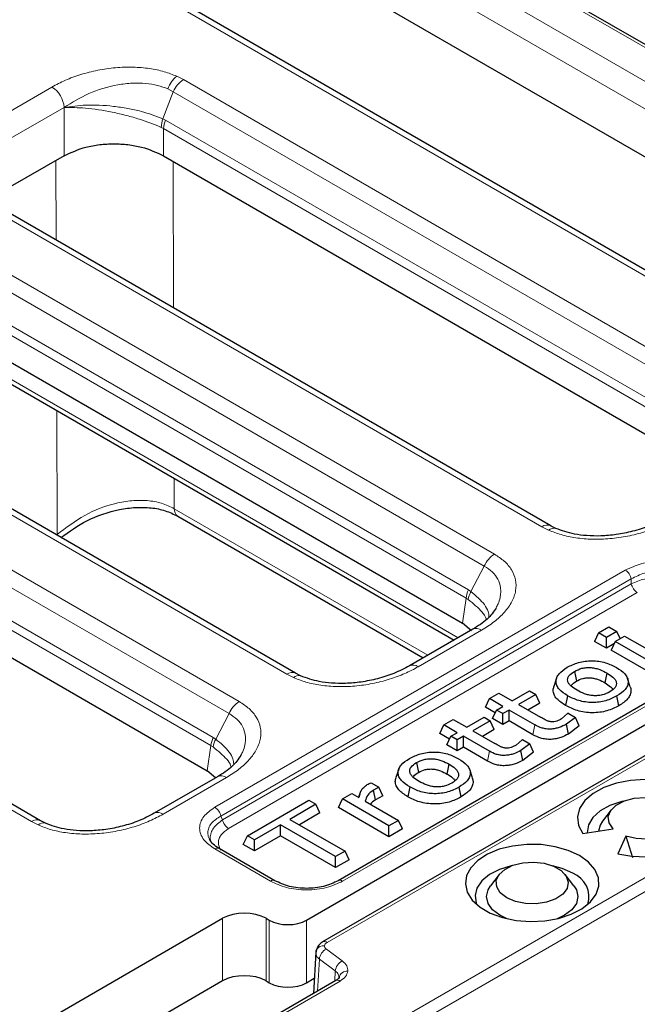
# Model space of a CAD drawing. Units: millimetres. Extents: x 0 to 420, y 0 to 297.
# Drawn here: x 347 to 365, y 177 to 205 of the extents above; entities that cross this region are included whole.
import ezdxf

# ---------------------------------------------------------------- set-up
doc = ezdxf.new("R2010")
doc.units = ezdxf.units.MM

msp = doc.modelspace()

# ---------------------------------------------------------------- linework, layer by layer
at = {"color": 8, "linetype": 'Continuous', "lineweight": 18}
for p, q in [((322.9214, 227.2446), (369.6424, 200.2732)), ((322.5692, 226.6686), (368.9673, 199.8835)), ((369.4021, 194.8878), (318.1369, 224.4826)), ((367.9414, 202.2144), (353.8093, 210.3727)), ((352.1219, 202.8664), (351.9312, 202.9636)), ((346.588, 201.6182), (348.3859, 202.656)), ((351.6804, 202.6045), (351.8323, 202.5251)), ((352.1219, 202.8664), (368.2021, 193.5835)), ((351.8323, 202.5251), (351.539, 201.7547)), ((351.8323, 202.5251), (367.9125, 193.2422)), ((346.9403, 201.0421), (348.7381, 202.08)), ((348.7356, 202.0733), (348.7381, 202.08)), ((348.7356, 202.0733), (348.7356, 200.7079)), ((351.4918, 201.5131), (351.5532, 201.4807)), ((351.539, 201.7547), (351.6158, 201.7155)), ((351.6158, 201.7155), (367.4622, 192.5675)), ((351.5532, 201.4807), (367.3997, 192.3328)), ((351.5532, 201.4807), (351.5532, 200.7079)), ((348.5078, 198.3119), (348.4992, 200.5715)), ((351.8285, 200.549), (351.8421, 196.387)), ((362.3039, 190.1785), (346.2237, 199.4614)), ((344.2278, 199.0553), (360.9542, 189.3994)), ((343.9382, 198.7141), (360.6646, 189.0581)), ((343.7217, 197.9044), (360.2144, 188.3834)), ((343.6591, 197.6697), (360.1518, 188.1487)), ((393.5539, 196.5738), (299.1412, 142.0705)), ((299.3178, 141.7751), (393.7304, 196.2784)), ((344.2281, 196.0919), (359.927, 187.029)), ((355.056, 185.9944), (338.3296, 195.6504)), ((337.0218, 194.8471), (353.7064, 185.2153)), ((336.7321, 194.5058), (353.4168, 184.874)), ((336.5157, 193.6962), (352.9666, 184.1993)), ((336.4531, 193.4615), (352.904, 183.9646)), ((348.5396, 189.9555), (348.5262, 193.4755)), ((347.8082, 181.8103), (331.1236, 191.4422)), ((351.858, 191.5521), (351.8609, 190.6904)), ((351.8609, 190.6904), (359.0651, 186.5315)), ((362.3039, 190.1785), (362.4946, 190.0813)), ((348.5528, 189.9177), (348.5396, 189.9555)), ((353.0138, 182.2159), (364.6711, 188.9455)), ((360.2876, 188.3361), (360.6646, 189.0581)), ((353.1845, 181.9661), (364.8418, 188.6957)), ((364.8418, 188.5617), (364.8418, 188.6957)), ((364.8418, 188.5617), (353.2336, 181.8604)), ((360.2144, 188.3834), (360.2876, 188.3361)), ((365.0126, 188.3118), (353.4043, 181.6105)), ((360.0441, 187.438), (360.1518, 188.1487)), ((360.1518, 188.1487), (360.2105, 188.1117)), ((360.5899, 187.2427), (358.792, 186.2048)), ((356.201, 178.3799), (371.316, 187.1056)), ((368.3011, 186.85), (356.6438, 180.1203)), ((355.056, 185.9944), (355.2467, 185.8972)), ((353.0397, 184.152), (353.4168, 184.874)), ((362.0465, 184.2751), (362.103, 184.5531)), ((352.9666, 184.1993), (353.0397, 184.152)), ((352.7963, 183.2539), (352.904, 183.9646)), ((352.904, 183.9646), (352.9626, 183.9276)), ((360.7532, 183.5284), (360.8096, 183.8064)), ((353.342, 183.0586), (351.5442, 182.0207)), ((353.1845, 181.9661), (353.2336, 181.8604)), ((347.8082, 181.8103), (347.9989, 181.7131)), ((354.5948, 180.1203), (353.0138, 181.033)), ((353.2352, 177.2884), (353.2352, 179.0643)), ((354.4679, 179.0643), (354.4679, 177.2884)), ((354.5607, 179.0108), (354.5607, 177.2349)), ((355.6173, 179.0108), (355.6173, 177.2349)), ((356.6325, 177.8553), (356.1807, 178.1891)), ((355.9839, 177.9033), (355.9322, 176.9982)), ((355.9839, 177.9033), (356.4356, 177.5695)), ((356.4191, 177.2793), (356.4356, 177.5695)), ((332.5575, 163.4198), (356.5719, 177.2829))]:
    msp.add_line(p, q, dxfattribs=at)
at = {"color": 7, "linetype": 'Continuous', "lineweight": 25}
for p, q in [((368.9673, 198.5129), (322.4737, 225.3531)), ((369.6521, 194.9125), (318.3869, 224.5073)), ((368.0664, 202.2268), (353.9343, 210.3851)), ((348.7356, 200.7079), (347.1338, 199.7832)), ((351.5532, 200.7079), (367.292, 191.6221)), ((362.5539, 190.2033), (346.4737, 199.4862)), ((343.6591, 196.8969), (360.0441, 187.438)), ((344.3303, 195.8977), (359.81, 186.9615)), ((355.306, 186.0192), (338.5796, 195.6751)), ((336.4531, 192.6886), (352.7963, 183.2539)), ((348.0582, 181.8351), (331.3735, 191.4669)), ((351.9642, 190.4756), (358.9308, 186.4539)), ((362.6987, 190.1295), (362.5478, 190.2066)), ((355.6173, 179.0108), (370.2231, 187.4426)), ((360.3399, 187.2674), (358.542, 186.2295)), ((360.3003, 187.2207), (360.0441, 187.438)), ((363.9122, 187.167), (364.2031, 187.3349)), ((364.2031, 187.3349), (364.4268, 187.2057)), ((371.191, 187.118), (356.076, 178.3923)), ((363.9122, 187.167), (363.7985, 186.922)), ((364.1359, 187.0378), (363.9122, 187.167)), ((364.4268, 187.2057), (364.1359, 187.0378)), ((364.1359, 186.7272), (364.1359, 187.0378)), ((364.3821, 186.9216), (364.6506, 187.0766)), ((364.5214, 187.002), (364.4268, 187.2057)), ((364.6506, 187.0766), (365.9708, 186.3144)), ((368.1761, 186.8623), (356.5189, 180.1327)), ((364.1359, 186.7272), (363.7985, 186.922)), ((364.349, 186.8502), (364.1359, 186.7272)), ((364.3821, 186.9216), (364.2684, 186.6766)), ((365.7023, 185.8488), (364.2684, 186.6766)), ((365.7023, 186.1594), (364.3821, 186.9216)), ((355.4508, 185.9454), (355.3, 186.0225)), ((362.7207, 185.8823), (362.6418, 185.6463)), ((364.8141, 185.6377), (364.7354, 185.8731)), ((360.6971, 185.0541), (360.8107, 185.2991)), ((360.8107, 185.2991), (361.0793, 185.4541)), ((361.1911, 185.0795), (360.8107, 185.2991)), ((361.0793, 185.4541), (361.4597, 185.2345)), ((361.4597, 185.2345), (361.952, 185.5187)), ((362.131, 185.4153), (361.6387, 185.1311)), ((361.952, 185.5187), (362.131, 185.4153)), ((362.2447, 185.1704), (362.131, 185.4153)), ((363.0335, 185.38), (362.9765, 185.1023)), ((364.4896, 185.0971), (364.4327, 185.3748)), ((360.9741, 184.8942), (360.6971, 185.0541)), ((361.0121, 184.9761), (361.1911, 185.0795)), ((361.6387, 185.1311), (362.2631, 184.7706)), ((362.2447, 185.1704), (361.9077, 184.9758)), ((360.1663, 184.4878), (360.6586, 184.772)), ((360.6586, 184.772), (360.8376, 184.6687)), ((360.8984, 184.7312), (361.0121, 184.9761)), ((361.1911, 184.5622), (360.8984, 184.7312)), ((361.1911, 184.8728), (361.0121, 184.9761)), ((361.3702, 184.9761), (361.1911, 184.8728)), ((361.1911, 184.5622), (361.1911, 184.8728)), ((362.103, 184.5531), (361.3702, 184.9761)), ((361.3702, 184.6655), (361.3702, 184.9761)), ((363.0327, 184.8766), (362.8628, 184.7268)), ((363.2554, 184.7662), (362.9981, 184.5724)), ((363.0484, 184.8857), (363.0327, 184.8766)), ((363.0484, 184.8857), (363.2554, 184.7662)), ((363.3575, 184.5279), (363.2554, 184.7662)), ((359.4037, 184.3075), (359.5174, 184.5524)), ((359.5174, 184.5524), (359.7859, 184.7074)), ((359.8978, 184.3328), (359.5174, 184.5524)), ((359.7859, 184.7074), (360.1663, 184.4878)), ((360.8376, 184.6687), (360.3453, 184.3845)), ((360.9513, 184.4237), (360.8376, 184.6687)), ((361.3702, 184.6655), (361.1911, 184.5622)), ((362.0465, 184.2751), (361.3702, 184.6655)), ((363.3575, 184.5279), (363.0548, 184.2946)), ((359.6807, 184.1475), (359.4037, 184.3075)), ((359.6051, 183.9845), (359.7188, 184.2295)), ((359.7188, 184.2295), (359.8978, 184.3328)), ((359.8978, 184.1261), (359.7188, 184.2295)), ((360.0768, 184.2295), (359.8978, 184.1261)), ((360.8096, 183.8064), (360.0768, 184.2295)), ((360.0768, 183.9189), (360.0768, 184.2295)), ((360.3453, 184.3845), (360.9698, 184.024)), ((360.9513, 184.4237), (360.6143, 184.2292)), ((359.8978, 183.8155), (359.6051, 183.9845)), ((359.8978, 183.8155), (359.8978, 184.1261)), ((360.0768, 183.9189), (359.8978, 183.8155)), ((360.7532, 183.5284), (360.0768, 183.9189)), ((361.7393, 184.13), (361.5694, 183.9802)), ((361.962, 184.0196), (361.7047, 183.8258)), ((361.755, 184.139), (361.7393, 184.13)), ((361.755, 184.139), (361.962, 184.0196)), ((362.0641, 183.7813), (361.962, 184.0196)), ((362.0641, 183.7813), (361.7615, 183.548)), ((353.0921, 183.0833), (351.2942, 182.0454)), ((353.0357, 183.0508), (352.7963, 183.2539)), ((358.2364, 183.2935), (358.1575, 183.0575)), ((360.3298, 183.0489), (360.2511, 183.2844)), ((357.4519, 182.9132), (357.669, 182.7878)), ((357.669, 182.7878), (357.5215, 182.7027)), ((357.7827, 182.5429), (357.669, 182.7878)), ((358.5491, 182.7913), (358.4922, 182.5136)), ((360.0053, 182.5083), (359.9484, 182.7861)), ((356.6397, 182.452), (356.9082, 182.607)), ((356.9082, 182.607), (357.1044, 182.4938)), ((357.1305, 182.5924), (357.0986, 182.4971)), ((357.5791, 182.4254), (357.5215, 182.7027)), ((357.7827, 182.5429), (357.5791, 182.4254)), ((353.9366, 181.4082), (355.682, 182.4158)), ((355.8834, 182.2995), (355.1449, 181.8733)), ((355.682, 182.4158), (355.8834, 182.2995)), ((355.997, 182.0546), (355.8834, 182.2995)), ((356.526, 182.207), (356.6397, 182.452)), ((357.9599, 181.3792), (356.526, 182.207)), ((357.9599, 181.6898), (356.6397, 182.452)), ((357.2876, 182.388), (358.2285, 181.8448)), ((355.997, 182.0546), (355.4139, 181.718)), ((364.273, 182.1468), (364.0227, 181.8236)), ((348.203, 181.7613), (348.0521, 181.8384)), ((354.8764, 181.7182), (354.138, 181.292)), ((356.4428, 180.814), (354.8764, 181.7182)), ((354.8764, 181.4077), (354.8764, 181.7182)), ((355.1449, 181.8733), (356.7113, 180.969)), ((358.2285, 181.8448), (357.9599, 181.6898)), ((357.9599, 181.3792), (357.9599, 181.6898)), ((358.3421, 181.5999), (358.2285, 181.8448)), ((353.8229, 181.1633), (353.9366, 181.4082)), ((354.138, 181.292), (353.9366, 181.4082)), ((354.8764, 181.4077), (354.138, 180.9814)), ((356.4428, 180.5034), (354.8764, 181.4077)), ((358.3421, 181.5999), (357.9599, 181.3792)), ((363.4651, 181.4714), (364.3257, 181.6045)), ((364.6887, 181.3949), (364.4582, 180.8981)), ((364.6887, 181.3949), (364.873, 180.7924)), ((354.138, 180.9814), (353.8229, 181.1633)), ((354.138, 180.9814), (354.138, 181.292)), ((354.7198, 180.1327), (353.1388, 181.0454)), ((356.7113, 180.969), (356.4428, 180.814)), ((356.4428, 180.5034), (356.4428, 180.814)), ((356.825, 180.724), (356.7113, 180.969)), ((356.825, 180.724), (356.4428, 180.5034)), ((361.0911, 180.3099), (360.8407, 179.9867)), ((363.2142, 179.9867), (362.9639, 180.3099)), ((361.3202, 179.0506), (361.1082, 179.1497)), ((329.4717, 165.346), (353.2352, 179.0643)), ((354.4679, 179.0643), (354.5607, 179.0108)), ((355.8787, 178.1001), (355.8118, 176.9287)), ((355.9015, 178.1758), (355.878, 178.0844)), ((353.2352, 177.2884), (329.8597, 163.794)), ((356.4469, 177.2953), (332.4325, 163.4321)), ((354.4679, 177.2884), (354.5607, 177.2349)), ((355.6173, 177.2349), (355.8365, 177.3614))]:
    msp.add_line(p, q, dxfattribs=at)
at = {"color": 7, "linetype": 'Continuous', "lineweight": 25, "flags": 128}
for points in [[(363.2244, 186.0724), (363.2528, 185.9335), (363.2812, 185.7946)], [(364.0954, 185.7482), (364.1239, 185.8871), (364.1523, 186.0259)], [(363.0548, 184.2946), (363.0265, 184.4335), (362.9981, 184.5724)], [(361.7615, 183.548), (361.7331, 183.6869), (361.7047, 183.8258)], [(358.74, 183.4836), (358.7685, 183.3447), (358.7969, 183.2058)], [(359.6111, 183.1594), (359.6395, 183.2983), (359.668, 183.4372)], [(365.2318, 183.0015), (364.8149, 182.9776), (364.4172, 182.9016), (364.0581, 182.7771), (363.755, 182.6102), (363.5226, 182.4089), (363.3723, 182.1832), (363.3114, 181.9439), (363.3429, 181.7027), (363.4651, 181.4714)], [(364.3257, 181.6045), (364.2103, 181.7711), (364.1866, 181.9499), (364.2568, 182.1246), (364.4143, 182.2792), (364.6448, 182.3995), (364.9271, 182.4744), (365.2353, 182.4971), (365.5412, 182.4655), (365.8166, 182.3824), (366.0363, 182.2556), (366.1801, 182.0966), (366.2349, 181.9201), (366.1956, 181.7421), (366.0658, 181.5792), (365.8575, 181.4461), (365.5897, 181.3552), (365.287, 181.3147), (364.9772, 181.3283), (364.6887, 181.3949)], [(364.6297, 182.3936), (364.5698, 182.3796), (364.2356, 182.2682), (363.9564, 182.1145), (363.7478, 181.9272), (363.6216, 181.7167), (363.5849, 181.4949), (363.5851, 181.49)], [(364.0227, 181.8236), (363.9538, 181.7115), (363.9101, 181.5402)], [(363.3704, 180.8435), (363.0503, 180.992), (362.6824, 181.0974), (362.2839, 181.1546), (361.8733, 181.161), (361.47, 181.1163), (361.0927, 181.0226), (360.7592, 180.8843), (360.4849, 180.7078), (360.2828, 180.5015), (360.1623, 180.2748), (360.1289, 180.0385), (360.1844, 179.8036), (360.326, 179.5811), (360.5472, 179.3813), (360.8376, 179.2137), (361.1836, 179.086), (361.5691, 179.0042), (361.976, 178.9722), (362.3854, 178.9914), (362.778, 179.061), (363.1355, 179.1777), (363.4412, 179.336), (363.6808, 179.5286), (363.8431, 179.7464), (363.9205, 179.9792), (363.9093, 180.2162), (363.8102, 180.4463), (363.6277, 180.6587), (363.3704, 180.8435)], [(364.4582, 180.8981), (364.8588, 180.8276), (365.2766, 180.8094)], [(361.4477, 180.5567), (361.4275, 180.5522), (361.0954, 180.4488), (360.8136, 180.304), (360.5972, 180.1256), (360.4578, 179.9231), (360.4032, 179.7076), (360.436, 179.4907), (360.4483, 179.4591)], [(361.3022, 179.6495), (361.1206, 179.7915), (361.0196, 179.9581), (361.0082, 180.1345), (361.0873, 180.305), (361.25, 180.4545), (361.4817, 180.5696), (361.762, 180.6402), (362.0658, 180.66), (362.3663, 180.6271), (362.6366, 180.5447), (362.8528, 180.4198), (362.9957, 180.2638), (363.0525, 180.0903), (363.0183, 179.9149), (362.896, 179.7532), (362.6966, 179.6194), (362.4377, 179.5255), (362.1423, 179.4798), (361.8368, 179.4864), (361.5482, 179.5447), (361.3022, 179.6495)], [(363.1765, 180.3437), (362.8806, 180.4788), (362.6073, 180.5567)], [(361.1082, 179.1497), (360.9016, 179.3051), (360.7718, 179.4861), (360.7275, 179.6803), (360.7718, 179.8746), (360.8407, 179.9867)], [(363.2142, 179.9867), (363.2832, 179.8746), (363.3275, 179.6803), (363.2832, 179.4861), (363.1533, 179.3051), (362.9467, 179.1497), (362.7347, 179.0506)]]:
    msp.add_lwpolyline(points, dxfattribs=at)
at = {"color": 8, "linetype": 'Continuous', "lineweight": 18}
for centre, radius, start, end in [((352.4521, 202.3325), 0.8182, 129.5376, 160.58396), ((347.965, 202.003), 0.7769, 5.689, 57.19914), ((352.527, 202.2291), 0.7551, 122.44239, 156.92211), ((352.224, 201.4954), 0.7325, 159.2652, 178.61599), ((352.2576, 201.4186), 0.7071, 155.17755, 174.95941), ((352.0941, 190.6704), 0.234, 175.08345, 236.30913), ((362.4493, 189.9841), 0.2428, 64.50123, 126.80923), ((362.6387, 189.9266), 0.2114, 73.2537, 132.9714), ((361.3593, 188.7621), 0.7551, 122.44239, 156.92211), ((364.4581, 188.6167), 0.3918, 11.62779, 57.06609), ((360.8562, 188.0866), 0.7071, 155.17755, 174.95941), ((365.2256, 188.6407), 0.3918, 191.62779, 237.06609), ((360.8855, 188.0052), 0.6834, 151.04065, 171.03476), ((360.4445, 187.049), 0.2422, 53.10272, 115.58683), ((358.6467, 186.0114), 0.2419, 53.07677, 115.85244), ((355.2015, 185.8001), 0.2428, 64.50123, 126.80923), ((355.3908, 185.7425), 0.2114, 73.2537, 132.9714), ((354.1115, 184.578), 0.7551, 122.44239, 156.92211), ((353.6083, 183.9025), 0.7071, 155.17755, 174.95941), ((353.6377, 183.8211), 0.6834, 151.04065, 171.03476), ((353.1966, 182.8649), 0.2422, 53.10272, 115.58683), ((352.8008, 181.8871), 0.3918, 11.62779, 57.06609), ((351.3989, 181.8273), 0.2419, 53.07677, 115.85244), ((347.9537, 181.616), 0.2428, 64.50123, 126.80923), ((348.143, 181.5584), 0.2114, 73.2537, 132.9714), ((353.6174, 181.9394), 0.3918, 191.62779, 237.06609), ((353.0868, 180.9331), 0.1238, 65.1602, 126.15026), ((354.6676, 180.0209), 0.1233, 64.41963, 126.21775), ((356.571, 180.0209), 0.1233, 53.78225, 115.58037), ((356.1083, 178.0403), 0.2473, 85.37509, 146.77192), ((356.1278, 178.2797), 0.1241, 53.88692, 114.22303), ((356.3336, 177.8731), 0.351, 115.80913, 175.06823), ((356.7853, 177.5393), 0.351, 115.80913, 175.06823), ((356.7615, 177.3407), 0.2236, 82.6651, 170.74424), ((356.4989, 177.1831), 0.1237, 53.82896, 114.86058)]:
    msp.add_arc(centre, radius, start, end, dxfattribs=at)
at = {"color": 7, "linetype": 'Continuous', "lineweight": 25}
for centre, radius, start, end in [((362.9166, 179.6704), 0.7217, 342.96876, 68.88768), ((356.0498, 178.0904), 0.1712, 150.08989, 176.48103)]:
    msp.add_arc(centre, radius, start, end, dxfattribs=at)
for centre, major_axis, start_param, end_param in [((353.8516, 178.7031), (0.875, 0), 0.7891963, 2.3523964), ((355.089, 179.3205), (0.75, 0), 3.9307889, 5.493989), ((353.8516, 176.9271), (0.875, 0), 0.7891963, 2.3523964), ((355.089, 177.5445), (0.75, 0), 3.9307889, 5.493989)]:
    msp.add_ellipse(centre, major_axis=major_axis, ratio=0.5816896, start_param=start_param, end_param=end_param, dxfattribs=at)
at = {"color": 8, "linetype": 'Continuous', "lineweight": 18}
for points, knots in [([(348.3859, 202.656), (348.5103, 202.7224), (348.763, 202.8571), (349.2035, 203.0183), (349.6823, 203.1409), (350.1835, 203.2128), (350.682, 203.2297), (351.1518, 203.1902), (351.577, 203.1038), (351.8156, 203.0093), (351.9312, 202.9636)], [0, 0, 0, 0, 0.1298105, 0.2635471, 0.3981022, 0.5303656, 0.6577853, 0.778774, 0.8927779, 1, 1, 1, 1]), ([(348.7381, 202.08), (348.9608, 202.2192), (349.4044, 202.4964), (350.1023, 202.7071), (350.6623, 202.774), (351.0464, 202.7678), (351.3927, 202.7147), (351.5855, 202.6409), (351.6804, 202.6045)], [0, 0, 0, 0, 0.2722996, 0.5425349, 0.670284, 0.7874452, 0.8953987, 1, 1, 1, 1]), ([(351.539, 201.7547), (351.3401, 201.8303), (351.0349, 201.9463), (350.5359, 202.0533), (350.0024, 202.1328), (349.3375, 202.1658), (348.9321, 202.1035), (348.7356, 202.0733)], [0, 0, 0, 0, 0.2345218, 0.3597626, 0.4922313, 0.7538875, 1, 1, 1, 1]), ([(348.7356, 202.0733), (348.9263, 202.0741), (349.3199, 202.0757), (349.9715, 201.9752), (350.497, 201.8544), (350.9899, 201.7161), (351.2937, 201.5932), (351.4918, 201.5131)], [0, 0, 0, 0, 0.2461125, 0.5077687, 0.6402339, 0.7654782, 1, 1, 1, 1]), ([(351.8609, 190.6904), (351.7441, 190.7466), (351.5097, 190.8592), (351.0963, 190.9299), (350.6571, 190.9286), (350.0551, 190.8265), (349.2926, 190.5398), (348.791, 190.1506), (348.5396, 189.9555)], [0, 0, 0, 0, 0.1234088, 0.2475853, 0.3717925, 0.4972681, 0.7479499, 1, 1, 1, 1]), ([(366.0399, 190.3889), (365.9154, 190.3225), (365.6628, 190.1878), (365.2223, 190.0266), (364.7435, 189.904), (364.2422, 189.8321), (363.7437, 189.8152), (363.274, 189.8547), (362.8487, 189.9411), (362.6102, 190.0356), (362.4946, 190.0813)], [0, 0, 0, 0, 0.1298105, 0.2635471, 0.3981022, 0.5303656, 0.6577853, 0.778774, 0.8927779, 1, 1, 1, 1]), ([(360.9542, 189.3994), (361.0525, 189.335), (361.2554, 189.2021), (361.4596, 188.9518), (361.5732, 188.6675), (361.5746, 188.3599), (361.4642, 188.0475), (361.2506, 187.7486), (360.9594, 187.4747), (360.7116, 187.3191), (360.5899, 187.2427)], [0, 0, 0, 0, 0.1067723, 0.2203244, 0.3410455, 0.4685745, 0.6013303, 0.7365051, 0.8705666, 1, 1, 1, 1]), ([(364.6711, 188.9455), (364.8153, 189.0135), (365.0355, 189.1173), (365.4021, 189.1828), (365.6956, 189.2014), (365.989, 189.1828), (366.3557, 189.1173), (366.5759, 189.0135), (366.7201, 188.9455)], [0, 0, 0, 0, 0.242512, 0.3703654, 0.5, 0.6296346, 0.757488, 1, 1, 1, 1]), ([(360.6646, 189.0581), (360.7456, 189.006), (360.909, 188.901), (361.066, 188.6895), (361.1301, 188.4874), (361.137, 188.3094), (361.1153, 188.1548), (361.0728, 188.0089), (361.021, 187.9139), (361.0016, 187.8783)], [0, 0, 0, 0, 0.1782029, 0.359322, 0.5576907, 0.663403, 0.7739548, 0.9151301, 1, 1, 1, 1]), ([(364.8418, 188.6957), (364.9617, 188.759), (365.1454, 188.856), (365.4521, 188.917), (365.6956, 188.9341), (365.9391, 188.917), (366.2457, 188.856), (366.4295, 188.759), (366.5494, 188.6957)], [0, 0, 0, 0, 0.243428, 0.3730129, 0.5, 0.6269813, 0.756572, 1, 1, 1, 1]), ([(366.5494, 188.5617), (366.4289, 188.6116), (366.2437, 188.6885), (365.9386, 188.736), (365.6956, 188.7494), (365.4526, 188.736), (365.1475, 188.6885), (364.9623, 188.6116), (364.8418, 188.5617)], [0, 0, 0, 0, 0.2417495, 0.3719148, 0.5, 0.6280793, 0.7582505, 1, 1, 1, 1]), ([(360.2105, 188.1117), (360.3547, 187.9935), (360.5759, 187.8123), (360.7056, 187.6229), (360.7201, 187.5556), (360.7237, 187.5393)], [0, 0, 0, 0, 0.5868545, 0.9002504, 1, 1, 1, 1]), ([(360.7997, 187.621), (360.7949, 187.6709), (360.7844, 187.7809), (360.6527, 188.0249), (360.4317, 188.2133), (360.2876, 188.3361)], [0, 0, 0, 0, 0.2243323, 0.4943633, 1, 1, 1, 1]), ([(358.792, 186.2048), (358.6676, 186.1384), (358.4149, 186.0037), (357.9745, 185.8425), (357.4956, 185.7199), (356.9944, 185.648), (356.4959, 185.6311), (356.0261, 185.6707), (355.6009, 185.757), (355.3623, 185.8515), (355.2467, 185.8972)], [0, 0, 0, 0, 0.1298105, 0.2635471, 0.3981022, 0.5303656, 0.6577853, 0.778774, 0.8927779, 1, 1, 1, 1]), ([(353.7064, 185.2153), (353.8047, 185.1509), (354.0076, 185.018), (354.2118, 184.7677), (354.3254, 184.4834), (354.3267, 184.1758), (354.2163, 183.8634), (354.0027, 183.5645), (353.7116, 183.2907), (353.4638, 183.135), (353.342, 183.0586)], [0, 0, 0, 0, 0.1067723, 0.2203244, 0.3410455, 0.4685745, 0.6013303, 0.7365051, 0.8705666, 1, 1, 1, 1]), ([(353.4168, 184.874), (353.4978, 184.8219), (353.6612, 184.7169), (353.8181, 184.5054), (353.8823, 184.3034), (353.8891, 184.1253), (353.8675, 183.9707), (353.8249, 183.8249), (353.7732, 183.7299), (353.7538, 183.6942)], [0, 0, 0, 0, 0.1782029, 0.359322, 0.5576907, 0.663403, 0.7739548, 0.9151301, 1, 1, 1, 1]), ([(352.9626, 183.9276), (353.1069, 183.8094), (353.3281, 183.6282), (353.4577, 183.4388), (353.4723, 183.3715), (353.4758, 183.3552)], [0, 0, 0, 0, 0.5868545, 0.9002504, 1, 1, 1, 1]), ([(353.5518, 183.4369), (353.5471, 183.4868), (353.5366, 183.5968), (353.4049, 183.8408), (353.1838, 184.0292), (353.0397, 184.152)], [0, 0, 0, 0, 0.2243323, 0.4943633, 1, 1, 1, 1]), ([(353.0138, 181.033), (352.896, 181.1163), (352.7162, 181.2434), (352.6027, 181.4551), (352.5706, 181.6245), (352.6027, 181.7939), (352.7162, 182.0055), (352.896, 182.1327), (353.0138, 182.2159)], [0, 0, 0, 0, 0.242512, 0.3703654, 0.5, 0.6296346, 0.757488, 1, 1, 1, 1]), ([(351.5442, 182.0207), (351.4197, 181.9543), (351.1671, 181.8196), (350.7266, 181.6584), (350.2478, 181.5358), (349.7465, 181.4639), (349.2481, 181.4471), (348.7783, 181.4866), (348.353, 181.5729), (348.1145, 181.6674), (347.9989, 181.7131)], [0, 0, 0, 0, 0.1298105, 0.2635471, 0.3981022, 0.5303656, 0.6577853, 0.778774, 0.8927779, 1, 1, 1, 1]), ([(352.884, 181.2743), (352.8681, 181.3002), (352.8244, 181.3714), (352.8077, 181.4934), (352.8327, 181.6322), (352.9303, 181.8043), (353.0841, 181.9022), (353.1845, 181.9661)], [0, 0, 0, 0, 0.1039018, 0.2853935, 0.4668769, 0.6520896, 1, 1, 1, 1]), ([(353.2336, 181.8604), (353.1376, 181.7855), (352.99, 181.6704), (352.9005, 181.4893), (352.8729, 181.3626), (352.8912, 181.2864), (352.8986, 181.2558)], [0, 0, 0, 0, 0.4126017, 0.634759, 0.8533662, 1, 1, 1, 1]), ([(353.4043, 181.6105), (353.3259, 181.555), (353.2056, 181.4699), (353.1301, 181.3289), (353.108, 181.2159), (353.1342, 181.105), (353.1595, 181.0277), (353.1967, 180.9965), (353.197, 180.9963)], [0, 0, 0, 0, 0.3197683, 0.489936, 0.659319, 0.8285875, 0.9988695, 1, 1, 1, 1]), ([(356.6438, 180.1203), (356.4996, 180.0524), (356.2794, 179.9486), (355.9128, 179.8831), (355.6193, 179.8645), (355.3259, 179.8831), (354.9593, 179.9486), (354.739, 180.0524), (354.5948, 180.1203)], [0, 0, 0, 0, 0.242512, 0.3703654, 0.5, 0.6296346, 0.757488, 1, 1, 1, 1]), ([(356.1282, 178.2867), (356.133, 178.3042), (356.1424, 178.3391), (356.1814, 178.3663), (356.201, 178.3799)], [0, 0, 0, 0, 0.4999363, 1, 1, 1, 1]), ([(355.9839, 177.9033), (355.9503, 177.9345), (355.8846, 177.9955), (355.8808, 178.0663), (355.879, 178.1009)], [0, 0, 0, 0, 0.51140684, 1, 1, 1, 1]), ([(356.1807, 178.1891), (356.1642, 178.204), (356.1313, 178.2338), (356.1292, 178.2691), (356.1282, 178.2867)], [0, 0, 0, 0, 0.5000637, 1, 1, 1, 1]), ([(356.7901, 177.5625), (356.787, 177.6155), (356.781, 177.7214), (356.682, 177.8107), (356.6325, 177.8553)], [0, 0, 0, 0, 0.4999363, 1, 1, 1, 1]), ([(356.4356, 177.5695), (356.4693, 177.5397), (356.5352, 177.4814), (356.539, 177.411), (356.5408, 177.3767)], [0, 0, 0, 0, 0.5115312, 1, 1, 1, 1]), ([(356.5719, 177.2829), (356.6304, 177.3238), (356.7475, 177.4054), (356.7759, 177.5101), (356.7901, 177.5625)], [0, 0, 0, 0, 0.5000637, 1, 1, 1, 1])]:
    msp.add_open_spline(points, degree=3, knots=knots, dxfattribs=at)
at = {"color": 7, "linetype": 'Continuous', "lineweight": 25}
for points, knots in [([(348.7356, 200.7079), (348.9319, 200.7996), (349.2355, 200.9413), (349.7397, 201.0289), (350.1444, 201.0538), (350.5491, 201.0289), (351.0533, 200.9413), (351.3569, 200.7996), (351.5532, 200.7079)], [0, 0, 0, 0, 0.2398121, 0.370854, 0.5, 0.6291496, 0.7601879, 1, 1, 1, 1]), ([(348.638, 189.8685), (348.8787, 190.0399), (349.3847, 190.4001), (350.1481, 190.6517), (350.7639, 190.736), (351.2054, 190.7253), (351.6162, 190.6465), (351.8478, 190.5328), (351.963, 190.4763)], [0, 0, 0, 0, 0.23557183, 0.49521943, 0.62380859, 0.75019765, 0.87576601, 1, 1, 1, 1]), ([(365.7897, 190.4135), (365.6466, 190.339), (365.3715, 190.1957), (364.8996, 190.0441), (364.4344, 189.9495), (363.9914, 189.9097), (363.5898, 189.9174), (363.1382, 189.9711), (362.8687, 190.0682), (362.6987, 190.1295)], [0, 0, 0, 0, 0.1716102, 0.3299398, 0.473784, 0.6030938, 0.7188436, 0.8225576, 1, 1, 1, 1]), ([(361.0027, 187.8714), (360.927, 187.7622), (360.7698, 187.5352), (360.4867, 187.3589), (360.3397, 187.2673)], [0, 0, 0, 0, 0.4807366, 1, 1, 1, 1]), ([(358.5418, 186.2294), (358.3987, 186.1549), (358.1236, 186.0116), (357.6517, 185.86), (357.1866, 185.7655), (356.7435, 185.7256), (356.342, 185.7334), (355.8904, 185.787), (355.6209, 185.8841), (355.4508, 185.9454)], [0, 0, 0, 0, 0.17161019, 0.32993985, 0.47378404, 0.60309383, 0.71884357, 0.8225576, 1, 1, 1, 1]), ([(363.0335, 185.38), (362.9459, 185.4378), (362.8141, 185.5247), (362.7204, 185.6689), (362.6962, 185.7831), (362.7188, 185.8972), (362.8058, 186.0428), (362.9362, 186.1304), (363.023, 186.1886)], [0, 0, 0, 0, 0.249766, 0.3756301, 0.5000607, 0.6248399, 0.7504043, 1, 1, 1, 1]), ([(363.023, 186.1886), (363.1236, 186.2388), (363.2746, 186.3141), (363.5265, 186.3644), (363.7235, 186.377), (363.9213, 186.3626), (364.1707, 186.3081), (364.3211, 186.2316), (364.4208, 186.181)], [0, 0, 0, 0, 0.24958953, 0.37457011, 0.49990691, 0.62318979, 0.75021011, 1, 1, 1, 1]), ([(363.2244, 186.0724), (363.2925, 186.1059), (363.3949, 186.1564), (363.5685, 186.1833), (363.7024, 186.1829), (363.831, 186.1612), (363.9886, 186.1131), (364.0869, 186.0608), (364.1523, 186.0259)], [0, 0, 0, 0, 0.2492311, 0.3744105, 0.4993437, 0.6236932, 0.7497139, 1, 1, 1, 1]), ([(364.4208, 186.181), (364.5086, 186.1234), (364.6411, 186.0366), (364.7357, 185.8928), (364.7601, 185.7788), (364.7377, 185.6653), (364.6505, 185.52), (364.5197, 185.4328), (364.4327, 185.3748)], [0, 0, 0, 0, 0.2497829, 0.3770967, 0.5000531, 0.6248863, 0.7503688, 1, 1, 1, 1]), ([(363.302, 185.5351), (363.2416, 185.573), (363.1506, 185.6302), (363.0672, 185.7215), (363.0308, 185.7959), (363.0302, 185.8731), (363.0779, 185.9735), (363.1659, 186.033), (363.2244, 186.0724)], [0, 0, 0, 0, 0.2502838, 0.3774648, 0.5006089, 0.6240855, 0.7507222, 1, 1, 1, 1]), ([(363.2812, 185.7946), (363.3415, 185.8245), (363.4304, 185.8687), (363.5797, 185.8919), (363.6921, 185.8914), (363.8021, 185.8726), (363.9441, 185.829), (364.0345, 185.7808), (364.0954, 185.7482)], [0, 0, 0, 0, 0.2506951, 0.3703042, 0.4874033, 0.6071595, 0.7349023, 1, 1, 1, 1]), ([(364.1523, 186.0259), (364.2123, 185.9882), (364.3022, 185.9316), (364.3843, 185.8407), (364.4208, 185.7665), (364.4215, 185.6894), (364.3762, 185.5893), (364.2892, 185.5303), (364.2313, 185.4911)], [0, 0, 0, 0, 0.2503051, 0.3755523, 0.5006721, 0.6257331, 0.7507901, 1, 1, 1, 1]), ([(362.9765, 185.1023), (362.8835, 185.1638), (362.7423, 185.257), (362.6424, 185.4126), (362.6135, 185.5328), (362.6346, 185.6101), (362.6445, 185.6461)], [0, 0, 0, 0, 0.4024646, 0.6109677, 0.8190706, 1, 1, 1, 1]), ([(363.1322, 185.6551), (363.1363, 185.6647), (363.159, 185.7185), (363.2261, 185.7603), (363.2812, 185.7946)], [0, 0, 0, 0, 0.17795, 1, 1, 1, 1]), ([(364.0954, 185.7482), (364.1505, 185.7128), (364.2318, 185.6606), (364.2992, 185.5935), (364.3113, 185.5656), (364.3139, 185.5597)], [0, 0, 0, 0, 0.6240074, 0.9202627, 1, 1, 1, 1]), ([(364.8107, 185.6374), (364.8208, 185.6031), (364.843, 185.5279), (364.8158, 185.4097), (364.723, 185.2529), (364.5824, 185.159), (364.4896, 185.0971)], [0, 0, 0, 0, 0.174289, 0.3829532, 0.592898, 1, 1, 1, 1]), ([(364.4327, 185.3748), (364.3324, 185.3243), (364.1815, 185.2484), (363.9295, 185.1978), (363.7316, 185.1856), (363.5343, 185.2005), (363.2843, 185.2538), (363.1337, 185.3296), (363.0335, 185.38)], [0, 0, 0, 0, 0.2496605, 0.3754167, 0.4999713, 0.6246652, 0.7502951, 1, 1, 1, 1]), ([(364.2313, 185.4911), (364.1633, 185.4575), (364.061, 185.4069), (363.8871, 185.3808), (363.7538, 185.3816), (363.625, 185.4017), (363.4664, 185.4484), (363.3676, 185.5005), (363.302, 185.5351)], [0, 0, 0, 0, 0.2492599, 0.3749521, 0.4993922, 0.6232087, 0.749743, 1, 1, 1, 1]), ([(364.4896, 185.0971), (364.3825, 185.0433), (364.2204, 184.962), (363.9479, 184.9072), (363.7307, 184.8938), (363.5142, 184.9102), (363.2446, 184.9677), (363.0831, 185.0488), (362.9765, 185.1023)], [0, 0, 0, 0, 0.246548, 0.3732223, 0.5006967, 0.6276532, 0.7541604, 1, 1, 1, 1]), ([(362.5554, 184.6447), (362.5259, 184.6502), (362.4668, 184.6612), (362.3959, 184.6967), (362.3288, 184.733), (362.285, 184.7581), (362.2631, 184.7706)], [0, 0, 0, 0, 0.2495964, 0.4993496, 0.7496661, 1, 1, 1, 1]), ([(362.8628, 184.7268), (362.8197, 184.7036), (362.755, 184.6687), (362.6445, 184.6394), (362.5851, 184.6429), (362.5554, 184.6447)], [0, 0, 0, 0, 0.5007243, 0.750862, 1, 1, 1, 1]), ([(362.9981, 184.5724), (362.9342, 184.5393), (362.8379, 184.4892), (362.6814, 184.4477), (362.5553, 184.4315), (362.4264, 184.4358), (362.264, 184.4706), (362.1674, 184.5201), (362.103, 184.5531)], [0, 0, 0, 0, 0.2500197, 0.3770488, 0.5003206, 0.6252602, 0.7503517, 1, 1, 1, 1]), ([(363.0548, 184.2946), (362.9861, 184.259), (362.8808, 184.2045), (362.7075, 184.1585), (362.5617, 184.1397), (362.411, 184.1447), (362.2261, 184.1837), (362.1176, 184.2389), (362.0465, 184.2751)], [0, 0, 0, 0, 0.2395133, 0.3667453, 0.4935837, 0.6263235, 0.755286, 1, 1, 1, 1]), ([(361.2621, 183.898), (361.2325, 183.9036), (361.1734, 183.9146), (361.1025, 183.95), (361.0355, 183.9864), (360.9917, 184.0115), (360.9698, 184.024)], [0, 0, 0, 0, 0.2495964, 0.4993496, 0.7496661, 1, 1, 1, 1]), ([(361.5694, 183.9802), (361.5263, 183.9569), (361.4617, 183.9221), (361.3511, 183.8928), (361.2917, 183.8963), (361.2621, 183.898)], [0, 0, 0, 0, 0.5007243, 0.750862, 1, 1, 1, 1]), ([(353.7548, 183.6873), (353.6792, 183.5781), (353.5219, 183.3511), (353.2388, 183.1748), (353.0919, 183.0832)], [0, 0, 0, 0, 0.4807366, 1, 1, 1, 1]), ([(358.5491, 182.7913), (358.4615, 182.8491), (358.3298, 182.936), (358.2361, 183.0802), (358.2119, 183.1944), (358.2345, 183.3085), (358.3215, 183.4541), (358.4519, 183.5416), (358.5387, 183.5999)], [0, 0, 0, 0, 0.249766, 0.3756301, 0.5000607, 0.6248399, 0.7504043, 1, 1, 1, 1]), ([(358.5387, 183.5999), (358.6393, 183.6501), (358.7903, 183.7254), (359.0422, 183.7757), (359.2392, 183.7883), (359.437, 183.7739), (359.6864, 183.7194), (359.8368, 183.6429), (359.9365, 183.5922)], [0, 0, 0, 0, 0.2495895, 0.3745701, 0.4999069, 0.6231898, 0.7502101, 1, 1, 1, 1]), ([(361.7047, 183.8258), (361.6408, 183.7926), (361.5445, 183.7426), (361.388, 183.7011), (361.2619, 183.6848), (361.133, 183.6892), (360.9706, 183.7239), (360.874, 183.7734), (360.8096, 183.8064)], [0, 0, 0, 0, 0.2500197, 0.3770488, 0.5003206, 0.6252602, 0.7503517, 1, 1, 1, 1]), ([(358.8177, 182.9463), (358.7573, 182.9843), (358.6663, 183.0414), (358.5829, 183.1328), (358.5465, 183.2071), (358.5459, 183.2844), (358.5936, 183.3848), (358.6816, 183.4442), (358.74, 183.4836)], [0, 0, 0, 0, 0.25028375, 0.37746484, 0.50060891, 0.62408549, 0.75072217, 1, 1, 1, 1]), ([(358.74, 183.4836), (358.8082, 183.5172), (358.9106, 183.5677), (359.0842, 183.5946), (359.2181, 183.5942), (359.3467, 183.5725), (359.5043, 183.5244), (359.6026, 183.472), (359.668, 183.4372)], [0, 0, 0, 0, 0.2492311, 0.3744105, 0.4993437, 0.6236932, 0.7497139, 1, 1, 1, 1]), ([(359.668, 183.4372), (359.7279, 183.3995), (359.8179, 183.3429), (359.9, 183.2519), (359.9365, 183.1778), (359.9372, 183.1006), (359.8919, 183.0006), (359.8049, 182.9416), (359.747, 182.9023)], [0, 0, 0, 0, 0.2503051, 0.3755523, 0.5006721, 0.6257331, 0.7507901, 1, 1, 1, 1]), ([(359.9365, 183.5922), (360.0243, 183.5347), (360.1568, 183.4479), (360.2514, 183.3041), (360.2758, 183.19), (360.2534, 183.0766), (360.1662, 182.9312), (360.0354, 182.8441), (359.9484, 182.7861)], [0, 0, 0, 0, 0.24978288, 0.37709672, 0.50005306, 0.6248863, 0.75036877, 1, 1, 1, 1]), ([(361.7615, 183.548), (361.6927, 183.5124), (361.5874, 183.4579), (361.4141, 183.4119), (361.2683, 183.393), (361.1177, 183.3981), (360.9327, 183.4371), (360.8242, 183.4923), (360.7532, 183.5284)], [0, 0, 0, 0, 0.2395133, 0.3667453, 0.4935837, 0.6263235, 0.755286, 1, 1, 1, 1]), ([(358.4922, 182.5136), (358.3992, 182.575), (358.258, 182.6683), (358.1581, 182.8238), (358.1292, 182.944), (358.1503, 183.0214), (358.1602, 183.0573)], [0, 0, 0, 0, 0.4024646, 0.6109677, 0.8190706, 1, 1, 1, 1]), ([(358.6479, 183.0664), (358.652, 183.076), (358.6747, 183.1298), (358.7418, 183.1715), (358.7969, 183.2058)], [0, 0, 0, 0, 0.17795, 1, 1, 1, 1]), ([(358.7969, 183.2058), (358.8571, 183.2358), (358.9461, 183.28), (359.0954, 183.3032), (359.2078, 183.3026), (359.3178, 183.2838), (359.4598, 183.2403), (359.5502, 183.192), (359.6111, 183.1594)], [0, 0, 0, 0, 0.2506951, 0.3703042, 0.4874033, 0.6071595, 0.7349023, 1, 1, 1, 1]), ([(359.6111, 183.1594), (359.6662, 183.124), (359.7475, 183.0719), (359.8149, 183.0047), (359.827, 182.9769), (359.8296, 182.971)], [0, 0, 0, 0, 0.6240074, 0.9202627, 1, 1, 1, 1]), ([(360.3264, 183.0487), (360.3365, 183.0144), (360.3587, 182.9391), (360.3315, 182.8209), (360.2387, 182.6641), (360.0981, 182.5702), (360.0053, 182.5083)], [0, 0, 0, 0, 0.174289, 0.3829532, 0.592898, 1, 1, 1, 1]), ([(357.1044, 182.4938), (357.1208, 182.5595), (357.1455, 182.658), (357.2332, 182.7822), (357.3072, 182.8332), (357.3442, 182.8587)], [0, 0, 0, 0, 0.5001876, 0.7501785, 1, 1, 1, 1]), ([(357.3442, 182.8587), (357.3612, 182.8684), (357.3951, 182.8879), (357.433, 182.9047), (357.4519, 182.9132)], [0, 0, 0, 0, 0.4999883, 1, 1, 1, 1]), ([(359.9484, 182.7861), (359.8481, 182.7356), (359.6972, 182.6597), (359.4452, 182.6091), (359.2473, 182.5969), (359.05, 182.6118), (358.8, 182.6651), (358.6493, 182.7409), (358.5491, 182.7913)], [0, 0, 0, 0, 0.24966046, 0.37541666, 0.49997126, 0.62466525, 0.75029513, 1, 1, 1, 1]), ([(359.747, 182.9023), (359.679, 182.8687), (359.5767, 182.8182), (359.4028, 182.792), (359.2695, 182.7928), (359.1407, 182.813), (358.9821, 182.8597), (358.8833, 182.9117), (358.8177, 182.9463)], [0, 0, 0, 0, 0.2492599, 0.3749521, 0.4993922, 0.6232087, 0.749743, 1, 1, 1, 1]), ([(357.5215, 182.7027), (357.4578, 182.6564), (357.3304, 182.5638), (357.3019, 182.4466), (357.2876, 182.388)], [0, 0, 0, 0, 0.4995511, 1, 1, 1, 1]), ([(360.0053, 182.5083), (359.8982, 182.4546), (359.7361, 182.3733), (359.4636, 182.3185), (359.2464, 182.305), (359.0299, 182.3215), (358.7603, 182.379), (358.5988, 182.4601), (358.4922, 182.5136)], [0, 0, 0, 0, 0.246548, 0.3732223, 0.5006967, 0.6276532, 0.7541604, 1, 1, 1, 1]), ([(357.5791, 182.4254), (357.5184, 182.3882), (357.4572, 182.3508), (357.4356, 182.303), (357.4355, 182.3026)], [0, 0, 0, 0, 0.991872, 1, 1, 1, 1]), ([(351.294, 182.0453), (351.1509, 181.9708), (350.8758, 181.8275), (350.4039, 181.6759), (349.9387, 181.5814), (349.4957, 181.5415), (349.0941, 181.5493), (348.6425, 181.6029), (348.373, 181.7), (348.203, 181.7613)], [0, 0, 0, 0, 0.1716102, 0.3299398, 0.473784, 0.6030938, 0.7188436, 0.8225576, 1, 1, 1, 1]), ([(353.1389, 181.0453), (353.076, 181.0856), (352.9529, 181.1644), (352.8928, 181.2558), (352.8633, 181.3005)], [0, 0, 0, 0, 0.5111669, 1, 1, 1, 1]), ([(356.5187, 180.1326), (356.3878, 180.0715), (356.1923, 179.9801), (355.8681, 179.9251), (355.6193, 179.91), (355.3705, 179.9251), (355.0463, 179.9801), (354.8508, 180.0715), (354.72, 180.1326)], [0, 0, 0, 0, 0.251884, 0.3762981, 0.5, 0.6237019, 0.748116, 1, 1, 1, 1]), ([(356.0769, 178.3928), (356.0413, 178.3682), (355.9879, 178.3313), (355.9288, 178.2546), (355.912, 178.206), (355.9015, 178.1758)], [0, 0, 0, 0, 0.4318167, 0.6465772, 1, 1, 1, 1]), ([(356.5478, 177.4157), (356.5448, 177.3952), (356.5393, 177.3579), (356.4756, 177.3147), (356.4469, 177.2953)], [0, 0, 0, 0, 0.549896, 1, 1, 1, 1])]:
    msp.add_open_spline(points, degree=3, knots=knots, dxfattribs=at)

doc.saveas('drawing.dxf')
